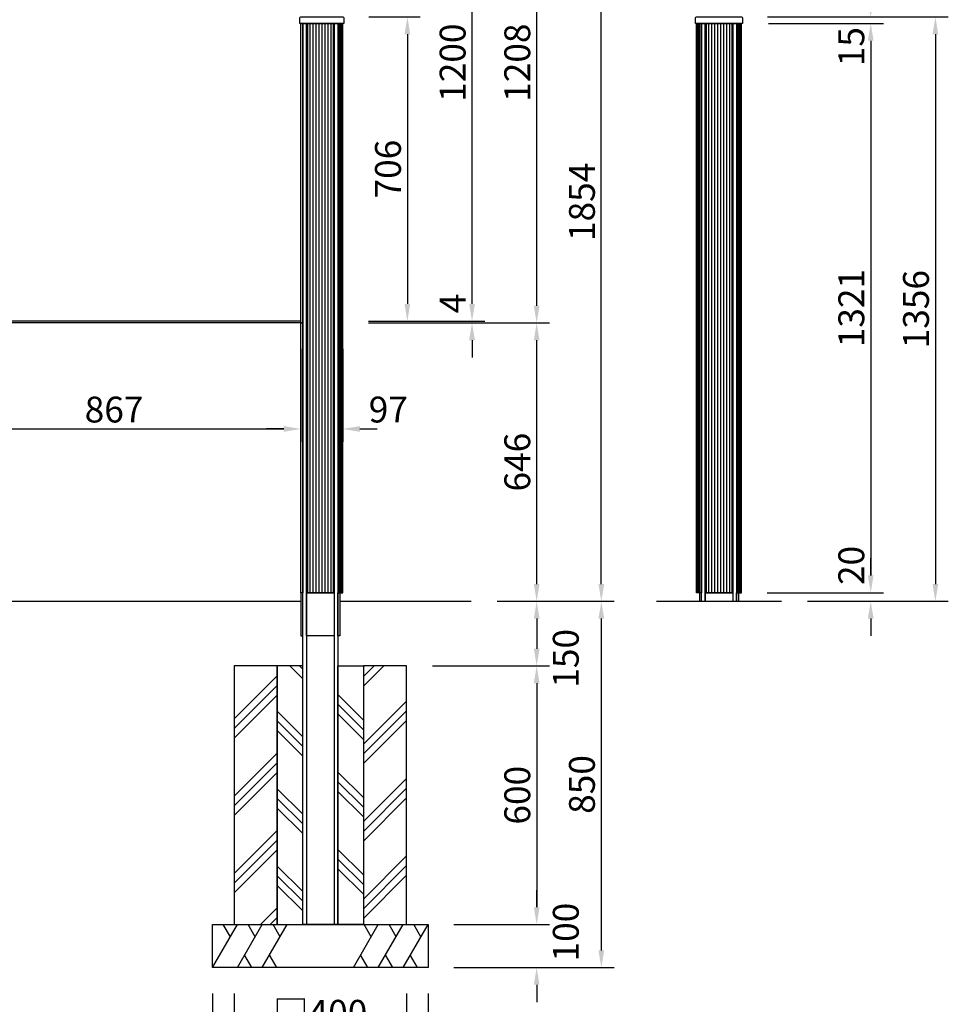
# Model space of a CAD drawing. Extents: x 0 to 8400, y 0 to 5940.
# Drawn here: x 2503 to 4658, y 1150 to 3435 of the extents above; entities that cross this region are included whole.
import ezdxf

# ---------------------------------------------------------------- set-up
doc = ezdxf.new("R2010")
doc.units = 0
doc.header["$LTSCALE"] = 6
doc.layers.get('DEFPOINTS').update_dxf_attribs({"linetype": 'CONTINUOUS'})
for name, color, linetype in [('P001', 131, 'CONTINUOUS'), ('P002', 181, 'CONTINUOUS'), ('P019', 71, 'CONTINUOUS'), ('P902', 185, 'CONTINUOUS'), ('P919', 75, 'CONTINUOUS'), ('P_2DIM', 6, 'CONTINUOUS'), ('P_7THICK', 7, 'CONTINUOUS')]:
    doc.layers.add(name, color=color, linetype=linetype)
doc.styles.add('BIGFONT', font='simplex.shx', dxfattribs={"bigfont": 'bigfont.shx'})
doc.dimstyles.new('DIMBIGFONT$0', dxfattribs={"dimscale": 20, "dimtxt": 3, "dimasz": 2, "dimexe": 1.5, "dimexo": 3, "dimgap": 0.75, "dimtad": 1, "dimdec": 1, "dimdsep": 46, "dimtxsty": 'BIGFONT', "dimsah": 1, "dimcen": 0, "dimclrt": 230, "dimadec": 0, "dimazin": 0, "dimtfac": 0.6, "dimtdec": 1, "dimtofl": 0, "dimtmove": 2, "dimatfit": 3, "dimfxl": 1, "dimtvp": 1, "dimtolj": 1, "dimarcsym": 0})
pattern_1 = [(135, (819.5038724018086, -199.1370528910095), (-89.80256121069154, -89.80256121069152), []), (135, (808.2785522504728, -210.362373042346), (-89.80256121069154, -89.80256121069152), []), (135, (797.053232099137, -221.5876931936824), (-89.80256121069154, -89.80256121069152), [])]

# ---------------------------------------------------------------- blocks, each defined once
blk = doc.blocks.new('*D2')
at = {"layer": 'DEFPOINTS', "color": 0}
for p in [(4180.219696875451, 3426.60424643268), (4177.74313580423, 2105.60424643268), (4477.74313580423, 2105.60424643268)]:
    blk.add_point(p, dxfattribs=at)
at = {"layer": 'P_2DIM', "color": 0, "lineweight": -2}
for p, q in [((4240.219696875451, 3426.60424643268), (4507.743135804231, 3426.60424643268)), ((4477.743135804231, 3386.60424643268), (4477.74313580423, 2145.60424643268)), ((4237.74313580423, 2105.60424643268), (4507.74313580423, 2105.60424643268))]:
    blk.add_line(p, q, dxfattribs=at)
at = {"layer": 'P_2DIM', "color": 0}
for points in [[(4471.076469137564, 3386.60424643268), (4484.409802470898, 3386.60424643268), (4477.743135804231, 3426.60424643268)], [(4471.076469137563, 2145.60424643268), (4484.409802470897, 2145.60424643268), (4477.74313580423, 2105.60424643268)]]:
    blk.add_solid(points, dxfattribs=at)
at = {"layer": 'P_2DIM', "color": 230, "insert": (4432.74313580423, 2766.104246432681), "char_height": 60, "attachment_point": 5, "rotation": 90, "style": 'BIGFONT'}
blk.add_mtext('\\A1;1321', dxfattribs=at)
blk = doc.blocks.new('*D3')
at = {"layer": 'DEFPOINTS', "color": 0}
for p in [(4178.219696875451, 3441.60424643268), (4270.719696875451, 2085.60424643268), (4627.74313580423, 2085.60424643268)]:
    blk.add_point(p, dxfattribs=at)
at = {"layer": 'P_2DIM', "color": 0, "lineweight": -2}
for p, q in [((4238.219696875451, 3441.60424643268), (4657.743135804231, 3441.60424643268)), ((4627.743135804231, 3401.60424643268), (4627.74313580423, 2125.60424643268)), ((4330.719696875451, 2085.60424643268), (4657.74313580423, 2085.60424643268))]:
    blk.add_line(p, q, dxfattribs=at)
at = {"layer": 'P_2DIM', "color": 0}
for points in [[(4621.076469137564, 3401.60424643268), (4634.409802470898, 3401.60424643268), (4627.743135804231, 3441.60424643268)], [(4621.076469137563, 2125.60424643268), (4634.409802470897, 2125.60424643268), (4627.74313580423, 2085.60424643268)]]:
    blk.add_solid(points, dxfattribs=at)
at = {"layer": 'P_2DIM', "color": 230, "insert": (4582.74313580423, 2763.604246432681), "char_height": 60, "attachment_point": 5, "rotation": 90, "style": 'BIGFONT'}
blk.add_mtext('\\A1;1356', dxfattribs=at)
blk = doc.blocks.new('*D4')
at = {"layer": 'DEFPOINTS', "color": 0}
for p in [(3253.219696875451, 3441.60424643268), (3252.74313580423, 2735.60424643268), (3402.719696875451, 2735.60424643268)]:
    blk.add_point(p, dxfattribs=at)
at = {"layer": 'P_2DIM', "color": 0, "lineweight": -2}
for p, q in [((3313.219696875451, 3441.60424643268), (3432.719696875451, 3441.60424643268)), ((3402.719696875451, 3401.60424643268), (3402.719696875451, 2775.60424643268)), ((3312.74313580423, 2735.60424643268), (3432.719696875451, 2735.60424643268))]:
    blk.add_line(p, q, dxfattribs=at)
at = {"layer": 'P_2DIM', "color": 0}
for points in [[(3396.053030208784, 3401.60424643268), (3409.386363542117, 3401.60424643268), (3402.719696875451, 3441.60424643268)], [(3396.053030208784, 2775.60424643268), (3409.386363542117, 2775.60424643268), (3402.719696875451, 2735.60424643268)]]:
    blk.add_solid(points, dxfattribs=at)
at = {"layer": 'P_2DIM', "color": 230, "insert": (3357.71969687545, 3088.604246432681), "char_height": 60, "attachment_point": 5, "rotation": 90, "style": 'BIGFONT'}
blk.add_mtext('\\A1;706', dxfattribs=at)
blk = doc.blocks.new('*D5')
at = {"layer": 'DEFPOINTS', "color": 0}
for p in [(3176.219696875451, 3935.60424643268), (3552.719696875451, 3935.60424643268), (3252.74313580423, 2735.60424643268)]:
    blk.add_point(p, dxfattribs=at)
at = {"layer": 'P_2DIM', "color": 0, "lineweight": -2}
for p, q in [((3236.219696875451, 3935.60424643268), (3582.719696875451, 3935.60424643268)), ((3552.71969687545, 2775.60424643268), (3552.719696875451, 3895.60424643268)), ((3312.74313580423, 2735.60424643268), (3582.71969687545, 2735.60424643268))]:
    blk.add_line(p, q, dxfattribs=at)
at = {"layer": 'P_2DIM', "color": 0}
for points in [[(3546.053030208784, 3895.60424643268), (3559.386363542117, 3895.60424643268), (3552.719696875451, 3935.60424643268)], [(3546.053030208784, 2775.60424643268), (3559.386363542117, 2775.60424643268), (3552.71969687545, 2735.60424643268)]]:
    blk.add_solid(points, dxfattribs=at)
at = {"layer": 'P_2DIM', "color": 230, "insert": (3507.71969687545, 3335.604246432681), "char_height": 60, "attachment_point": 5, "rotation": 90, "style": 'BIGFONT'}
blk.add_mtext('\\A1;1200', dxfattribs=at)
blk = doc.blocks.new('*D6')
at = {"layer": 'DEFPOINTS', "color": 0}
for p in [(3176.219696875451, 3939.60424643268), (3702.719696875451, 3939.60424643268), (3252.74313580423, 2731.60424643268)]:
    blk.add_point(p, dxfattribs=at)
at = {"layer": 'P_2DIM', "color": 0, "lineweight": -2}
for p, q in [((3236.219696875451, 3939.60424643268), (3732.719696875451, 3939.60424643268)), ((3702.71969687545, 2771.60424643268), (3702.719696875451, 3899.60424643268)), ((3312.74313580423, 2731.60424643268), (3732.71969687545, 2731.60424643268))]:
    blk.add_line(p, q, dxfattribs=at)
at = {"layer": 'P_2DIM', "color": 0}
for points in [[(3696.053030208784, 3899.60424643268), (3709.386363542117, 3899.60424643268), (3702.719696875451, 3939.60424643268)], [(3696.053030208784, 2771.60424643268), (3709.386363542117, 2771.60424643268), (3702.71969687545, 2731.60424643268)]]:
    blk.add_solid(points, dxfattribs=at)
at = {"layer": 'P_2DIM', "color": 230, "insert": (3657.71969687545, 3335.604246432681), "char_height": 60, "attachment_point": 5, "rotation": 90, "style": 'BIGFONT'}
blk.add_mtext('\\A1;1208', dxfattribs=at)
blk = doc.blocks.new('*D7')
at = {"layer": 'DEFPOINTS', "color": 0}
for p in [(3176.219696875451, 3939.60424643268), (3852.719696875451, 3939.60424643268), (3550.719696875451, 2085.60424643268)]:
    blk.add_point(p, dxfattribs=at)
at = {"layer": 'P_2DIM', "color": 0, "lineweight": -2}
for p, q in [((3236.219696875451, 3939.60424643268), (3882.719696875451, 3939.60424643268)), ((3852.71969687545, 2125.60424643268), (3852.719696875451, 3899.60424643268)), ((3610.719696875451, 2085.60424643268), (3882.71969687545, 2085.60424643268))]:
    blk.add_line(p, q, dxfattribs=at)
at = {"layer": 'P_2DIM', "color": 0}
for points in [[(3846.053030208784, 3899.60424643268), (3859.386363542117, 3899.60424643268), (3852.719696875451, 3939.60424643268)], [(3846.053030208784, 2125.60424643268), (3859.386363542117, 2125.60424643268), (3852.71969687545, 2085.60424643268)]]:
    blk.add_solid(points, dxfattribs=at)
at = {"layer": 'P_2DIM', "color": 230, "insert": (3807.71969687545, 3012.60424643268), "char_height": 60, "attachment_point": 5, "rotation": 90, "style": 'BIGFONT'}
blk.add_mtext('\\A1;1854', dxfattribs=at)
blk = doc.blocks.new('*D8')
at = {"layer": 'DEFPOINTS', "color": 0}
for p in [(2288.719696875451, 2731.60424643268), (3155.719696875451, 2731.60424643268), (3155.719696875451, 2485.60424643268)]:
    blk.add_point(p, dxfattribs=at)
at = {"layer": 'P_2DIM', "color": 0, "lineweight": -2}
for p, q in [((2288.719696875451, 2671.60424643268), (2288.719696875451, 2455.60424643268)), ((3155.719696875451, 2671.60424643268), (3155.719696875451, 2455.60424643268)), ((2328.719696875451, 2485.60424643268), (3115.719696875451, 2485.60424643268))]:
    blk.add_line(p, q, dxfattribs=at)
at = {"layer": 'P_2DIM', "color": 0}
for points in [[(2328.719696875451, 2492.270913099347), (2328.719696875451, 2478.937579766014), (2288.719696875451, 2485.60424643268)], [(3115.719696875451, 2492.270913099347), (3115.719696875451, 2478.937579766014), (3155.719696875451, 2485.60424643268)]]:
    blk.add_solid(points, dxfattribs=at)
at = {"layer": 'P_2DIM', "color": 230, "insert": (2722.219696875451, 2530.60424643268), "char_height": 60, "attachment_point": 5, "style": 'BIGFONT'}
blk.add_mtext('\\A1;867', dxfattribs=at)
blk = doc.blocks.new('*D13')
at = {"layer": 'DEFPOINTS', "color": 0}
for p in [(3400.719696875451, 1935.60424643268), (3450.719696875451, 1335.604246432687), (3702.719696875451, 1335.604246432687)]:
    blk.add_point(p, dxfattribs=at)
at = {"layer": 'P_2DIM', "color": 0, "lineweight": -2}
for p, q in [((3460.719696875451, 1935.60424643268), (3732.719696875451, 1935.60424643268)), ((3702.719696875451, 1895.60424643268), (3702.719696875451, 1375.604246432687)), ((3510.719696875451, 1335.604246432687), (3732.719696875451, 1335.604246432687))]:
    blk.add_line(p, q, dxfattribs=at)
at = {"layer": 'P_2DIM', "color": 0}
for points in [[(3696.053030208784, 1895.60424643268), (3709.386363542117, 1895.60424643268), (3702.719696875451, 1935.60424643268)], [(3696.053030208784, 1375.604246432687), (3709.386363542117, 1375.604246432687), (3702.719696875451, 1335.604246432687)]]:
    blk.add_solid(points, dxfattribs=at)
at = {"layer": 'P_2DIM', "color": 230, "insert": (3657.71969687545, 1635.604246432684), "char_height": 60, "attachment_point": 5, "rotation": 90, "style": 'BIGFONT'}
blk.add_mtext('\\A1;600', dxfattribs=at)
blk = doc.blocks.new('*D14')
at = {"layer": 'DEFPOINTS', "color": 0}
for p in [(3550.719696875451, 2085.604246432677), (3450.719696875451, 1235.60424643268), (3852.719696875451, 1235.60424643268)]:
    blk.add_point(p, dxfattribs=at)
at = {"layer": 'P_2DIM', "color": 0, "lineweight": -2}
for p, q in [((3610.719696875451, 2085.604246432677), (3882.719696875451, 2085.604246432676)), ((3852.719696875451, 2045.604246432676), (3852.719696875451, 1275.60424643268)), ((3510.719696875451, 1235.60424643268), (3882.719696875451, 1235.60424643268))]:
    blk.add_line(p, q, dxfattribs=at)
at = {"layer": 'P_2DIM', "color": 0}
for points in [[(3846.053030208785, 2045.604246432676), (3859.386363542118, 2045.604246432676), (3852.719696875451, 2085.604246432676)], [(3846.053030208784, 1275.60424643268), (3859.386363542117, 1275.60424643268), (3852.719696875451, 1235.60424643268)]]:
    blk.add_solid(points, dxfattribs=at)
at = {"layer": 'P_2DIM', "color": 230, "insert": (3807.719696875451, 1660.604246432679), "char_height": 60, "attachment_point": 5, "rotation": 90, "style": 'BIGFONT'}
blk.add_mtext('\\A1;850', dxfattribs=at)
blk = doc.blocks.new('*D15')
at = {"layer": 'DEFPOINTS', "color": 0}
for p in [(3450.719696875451, 1335.604246432687), (3702.719696875451, 1335.604246432687), (3450.719696875451, 1235.60424643268)]:
    blk.add_point(p, dxfattribs=at)
at = {"layer": 'P_2DIM', "color": 0, "lineweight": -2}
for p, q in [((3702.719696875451, 1375.604246432687), (3702.719696875451, 1415.604246432687)), ((3510.719696875451, 1335.604246432687), (3732.719696875451, 1335.604246432687)), ((3510.719696875451, 1235.60424643268), (3732.71969687545, 1235.60424643268)), ((3702.71969687545, 1195.60424643268), (3702.71969687545, 1155.60424643268))]:
    blk.add_line(p, q, dxfattribs=at)
at = {"layer": 'P_2DIM', "color": 0}
for points in [[(3696.053030208784, 1375.604246432687), (3709.386363542117, 1375.604246432687), (3702.719696875451, 1335.604246432687)], [(3696.053030208784, 1195.60424643268), (3709.386363542117, 1195.60424643268), (3702.71969687545, 1235.60424643268)]]:
    blk.add_solid(points, dxfattribs=at)
at = {"layer": 'P_2DIM', "color": 230, "insert": (3770.294743979946, 1317.954227424158), "char_height": 60, "attachment_point": 5, "rotation": 90, "style": 'BIGFONT'}
blk.add_mtext('\\A1;100', dxfattribs=at)
blk = doc.blocks.new('*D16')
at = {"layer": 'DEFPOINTS', "color": 0}
for p in [(3252.74313580423, 2731.60424643268), (3702.719696875451, 2731.60424643268), (3550.719696875451, 2085.60424643268)]:
    blk.add_point(p, dxfattribs=at)
at = {"layer": 'P_2DIM', "color": 0, "lineweight": -2}
for p, q in [((3312.74313580423, 2731.60424643268), (3732.719696875451, 2731.60424643268)), ((3702.719696875451, 2125.60424643268), (3702.719696875451, 2691.60424643268)), ((3610.719696875451, 2085.60424643268), (3732.719696875451, 2085.60424643268))]:
    blk.add_line(p, q, dxfattribs=at)
at = {"layer": 'P_2DIM', "color": 0}
for points in [[(3696.053030208784, 2691.60424643268), (3709.386363542117, 2691.60424643268), (3702.719696875451, 2731.60424643268)], [(3696.053030208784, 2125.60424643268), (3709.386363542117, 2125.60424643268), (3702.719696875451, 2085.60424643268)]]:
    blk.add_solid(points, dxfattribs=at)
at = {"layer": 'P_2DIM', "color": 230, "insert": (3657.71969687545, 2408.604246432681), "char_height": 60, "attachment_point": 5, "rotation": 90, "style": 'BIGFONT'}
blk.add_mtext('\\A1;646', dxfattribs=at)
blk = doc.blocks.new('*D17')
at = {"layer": 'DEFPOINTS', "color": 0}
for p in [(3550.719696875451, 2085.604246432677), (3400.719696875451, 1935.60424643268), (3702.719696875451, 1935.60424643268)]:
    blk.add_point(p, dxfattribs=at)
at = {"layer": 'P_2DIM', "color": 0, "lineweight": -2}
for p, q in [((3610.719696875451, 2085.604246432677), (3732.719696875451, 2085.604246432677)), ((3702.719696875451, 2045.604246432676), (3702.719696875451, 1975.60424643268)), ((3460.719696875451, 1935.60424643268), (3732.719696875451, 1935.60424643268))]:
    blk.add_line(p, q, dxfattribs=at)
at = {"layer": 'P_2DIM', "color": 0}
for points in [[(3696.053030208784, 2045.604246432676), (3709.386363542117, 2045.604246432676), (3702.719696875451, 2085.604246432677)], [(3696.053030208784, 1975.60424643268), (3709.386363542117, 1975.60424643268), (3702.719696875451, 1935.60424643268)]]:
    blk.add_solid(points, dxfattribs=at)
at = {"layer": 'P_2DIM', "color": 230, "insert": (3770.294743979946, 1953.254265441197), "char_height": 60, "attachment_point": 5, "rotation": 90, "style": 'BIGFONT'}
blk.add_mtext('\\A1;150', dxfattribs=at)
blk = doc.blocks.new('*D18')
at = {"layer": 'DEFPOINTS', "color": 0}
for p in [(4177.74313580423, 2105.60424643268), (4270.719696875451, 2085.60424643268), (4477.74313580423, 2085.60424643268)]:
    blk.add_point(p, dxfattribs=at)
at = {"layer": 'P_2DIM', "color": 0, "lineweight": -2}
for p, q in [((4477.74313580423, 2145.60424643268), (4477.74313580423, 2185.60424643268)), ((4237.74313580423, 2105.60424643268), (4507.74313580423, 2105.60424643268)), ((4330.719696875451, 2085.60424643268), (4507.74313580423, 2085.60424643268)), ((4477.74313580423, 2045.60424643268), (4477.74313580423, 2005.60424643268))]:
    blk.add_line(p, q, dxfattribs=at)
at = {"layer": 'P_2DIM', "color": 0}
for points in [[(4471.076469137563, 2145.60424643268), (4484.409802470897, 2145.60424643268), (4477.74313580423, 2105.60424643268)], [(4471.076469137563, 2045.60424643268), (4484.409802470897, 2045.60424643268), (4477.74313580423, 2085.60424643268)]]:
    blk.add_solid(points, dxfattribs=at)
at = {"layer": 'P_2DIM', "color": 230, "insert": (4432.74313580423, 2168.818101832765), "char_height": 60, "attachment_point": 5, "rotation": 90, "style": 'BIGFONT'}
blk.add_mtext('\\A1;20', dxfattribs=at)
blk = doc.blocks.new('*D19')
at = {"layer": 'DEFPOINTS', "color": 0}
for p in [(3252.74313580423, 2735.60424643268), (3252.74313580423, 2731.60424643268), (3552.719696875451, 2735.60424643268)]:
    blk.add_point(p, dxfattribs=at)
at = {"layer": 'P_2DIM', "color": 0, "lineweight": -2}
for p, q in [((3552.719696875451, 2775.60424643268), (3552.719696875451, 2815.60424643268)), ((3312.74313580423, 2735.60424643268), (3582.719696875451, 2735.60424643268)), ((3312.74313580423, 2731.60424643268), (3582.719696875451, 2731.60424643268)), ((3552.719696875451, 2691.60424643268), (3552.719696875451, 2651.60424643268))]:
    blk.add_line(p, q, dxfattribs=at)
at = {"layer": 'P_2DIM', "color": 0}
for points in [[(3546.053030208784, 2775.60424643268), (3559.386363542117, 2775.60424643268), (3552.719696875451, 2735.60424643268)], [(3546.053030208784, 2691.60424643268), (3559.386363542117, 2691.60424643268), (3552.719696875451, 2731.60424643268)]]:
    blk.add_solid(points, dxfattribs=at)
at = {"layer": 'P_2DIM', "color": 230, "insert": (3507.719696875451, 2776.776138406154), "char_height": 60, "attachment_point": 5, "rotation": 90, "style": 'BIGFONT'}
blk.add_mtext('\\A1;4', dxfattribs=at)
blk = doc.blocks.new('*D20')
at = {"layer": 'DEFPOINTS', "color": 0}
for p in [(3155.719696875451, 2731.60424643268), (3252.74313580423, 2731.60424643268), (3252.74313580423, 2485.60424643268)]:
    blk.add_point(p, dxfattribs=at)
at = {"layer": 'P_2DIM', "color": 0, "lineweight": -2}
for p, q in [((3155.719696875451, 2671.60424643268), (3155.719696875451, 2455.60424643268)), ((3252.74313580423, 2671.60424643268), (3252.74313580423, 2455.60424643268)), ((3115.719696875451, 2485.60424643268), (3075.719696875451, 2485.60424643268)), ((3292.74313580423, 2485.60424643268), (3332.74313580423, 2485.60424643268))]:
    blk.add_line(p, q, dxfattribs=at)
at = {"layer": 'P_2DIM', "color": 0}
for points in [[(3115.719696875451, 2492.270913099347), (3115.719696875451, 2478.937579766014), (3155.719696875451, 2485.60424643268)], [(3292.74313580423, 2492.270913099347), (3292.74313580423, 2478.937579766014), (3252.74313580423, 2485.60424643268)]]:
    blk.add_solid(points, dxfattribs=at)
at = {"layer": 'P_2DIM', "color": 230, "insert": (3358.549643772472, 2530.60424643268), "char_height": 60, "attachment_point": 5, "style": 'BIGFONT'}
blk.add_mtext('\\A1;97', dxfattribs=at)
blk = doc.blocks.new('*D31')
at = {"layer": 'DEFPOINTS', "color": 0}
for p in [(4178.219696875451, 3441.60424643268), (4477.74313580423, 3441.60424643268), (4180.219696875451, 3426.60424643268)]:
    blk.add_point(p, dxfattribs=at)
at = {"layer": 'P_2DIM', "color": 0, "lineweight": -2}
for p, q in [((4477.74313580423, 3481.60424643268), (4477.74313580423, 3521.60424643268)), ((4238.219696875451, 3441.60424643268), (4507.74313580423, 3441.60424643268)), ((4240.219696875451, 3426.60424643268), (4507.74313580423, 3426.60424643268)), ((4477.74313580423, 3386.60424643268), (4477.74313580423, 3346.60424643268))]:
    blk.add_line(p, q, dxfattribs=at)
at = {"layer": 'P_2DIM', "color": 0}
for points in [[(4471.076469137563, 3481.60424643268), (4484.409802470897, 3481.60424643268), (4477.74313580423, 3441.60424643268)], [(4471.076469137563, 3386.60424643268), (4484.409802470897, 3386.60424643268), (4477.74313580423, 3426.60424643268)]]:
    blk.add_solid(points, dxfattribs=at)
at = {"layer": 'P_2DIM', "color": 230, "insert": (4432.74313580423, 3372.702419163781), "char_height": 60, "attachment_point": 5, "rotation": 90, "style": 'BIGFONT'}
blk.add_mtext('\\A1;15', dxfattribs=at)
blk = doc.blocks.new('*D36')
at = {"layer": 'DEFPOINTS', "color": 0}
for p in [(3000.719696875451, 1235.604246432687), (3400.719696875451, 1235.604246432687), (3000.719696875451, 1085.604246432687)]:
    blk.add_point(p, dxfattribs=at)
at = {"layer": 'P_2DIM', "color": 0, "lineweight": -2}
for p, q in [((3000.719696875451, 1175.604246432687), (3000.719696875451, 1055.604246432687)), ((3400.719696875451, 1175.604246432687), (3400.719696875451, 1055.604246432687)), ((3360.719696875451, 1085.604246432687), (3040.719696875451, 1085.604246432687))]:
    blk.add_line(p, q, dxfattribs=at)
at = {"layer": 'P_2DIM', "color": 0}
for points in [[(3040.719696875451, 1092.270913099354), (3040.719696875451, 1078.93757976602), (3000.719696875451, 1085.604246432687)], [(3360.719696875451, 1092.270913099354), (3360.719696875451, 1078.93757976602), (3400.719696875451, 1085.604246432687)]]:
    blk.add_solid(points, dxfattribs=at)
at = {"layer": 'P_2DIM', "color": 230, "insert": (3200.719696875451, 1130.604246432687), "char_height": 60, "attachment_point": 5, "style": 'BIGFONT'}
blk.add_mtext('\\A1;□400', dxfattribs=at)
blk = doc.blocks.new('*D37')
at = {"layer": 'DEFPOINTS', "color": 0}
for p in [(2950.719696875451, 1235.604246432687), (3450.719696875451, 1235.604246432687), (2950.719696875451, 935.604246432687)]:
    blk.add_point(p, dxfattribs=at)
at = {"layer": 'P_2DIM', "color": 0, "lineweight": -2}
for p, q in [((2950.719696875451, 1175.604246432687), (2950.719696875451, 905.604246432687)), ((3450.719696875451, 1175.604246432687), (3450.719696875451, 905.604246432687)), ((3410.719696875451, 935.604246432687), (2990.719696875451, 935.604246432687))]:
    blk.add_line(p, q, dxfattribs=at)
at = {"layer": 'P_2DIM', "color": 0}
for points in [[(2990.719696875451, 942.2709130993536), (2990.719696875451, 928.9375797660203), (2950.719696875451, 935.604246432687)], [(3410.719696875451, 942.2709130993536), (3410.719696875451, 928.9375797660203), (3450.719696875451, 935.604246432687)]]:
    blk.add_solid(points, dxfattribs=at)
at = {"layer": 'P_2DIM', "color": 230, "insert": (3200.719696875451, 980.604246432687), "char_height": 60, "attachment_point": 5, "style": 'BIGFONT'}
blk.add_mtext('\\A1;□500', dxfattribs=at)

msp = doc.modelspace()

# ---------------------------------------------------------------- hatches: boundary and pattern name
at = {"layer": 'P919'}
h = msp.add_hatch(dxfattribs=at)
h.set_pattern_fill('PLAST', color=256, scale=20, angle=45, style=0)
h.set_pattern_definition([(45, (525.269061652165, -348.106526095924), (-89.80256121069152, 89.80256121069154), []), (45, (514.0437415008291, -336.8812059445876), (-89.80256121069152, 89.80256121069154), []), (45, (502.8184213494933, -325.6558857932512), (-89.80256121069152, 89.80256121069154), [])])
h.paths.add_polyline_path([(3000.719696875451, 1335.604246432687), (3100.719696875451, 1335.604246432687), (3100.719696875451, 1935.604246432687), (3000.719696875451, 1935.604246432687)])
h.paths.add_polyline_path([(3300.719696875451, 1335.604246432687), (3400.719696875451, 1335.604246432687), (3400.719696875451, 1935.604246432687), (3300.719696875451, 1935.604246432687)])
h = msp.add_hatch(dxfattribs=at)
h.set_pattern_fill('PLAST', color=256, scale=20, angle=135, style=0)
h.set_pattern_definition(pattern_1)
h.paths.add_polyline_path([(3159.824176386079, 1935.604246432687), (3100.719696875451, 1935.604246432687), (3100.719696875451, 1335.604246432687), (3159.824176386079, 1335.604246432687)])
h = msp.add_hatch(dxfattribs=at)
h.set_pattern_fill('PLAST', color=256, scale=20, angle=135, style=0)
h.set_pattern_definition(pattern_1)
h.paths.add_polyline_path([(3300.719696875451, 1935.604246432687), (3241.615217364822, 1935.604246432687), (3241.615217364822, 1335.604246432687), (3300.719696875451, 1335.604246432687)])

# ---------------------------------------------------------------- linework, layer by layer
at = {"layer": 'P001'}
for p, q in [((3168.702444560855, 3426.604246432687), (3168.702444560855, 1335.604246432687)), ((3232.736949190046, 3426.604246432687), (3232.736949190046, 1335.604246432687)), ((4093.702444560855, 3426.60424643268), (4093.702444560848, 2085.60424643268)), ((4157.736949190046, 3426.60424643268), (4157.736949190039, 2085.60424643268))]:
    msp.add_line(p, q, dxfattribs=at)
for points in [[(3155.219696875465, 3441.604246432687), (3253.219696875451, 3441.604246432687, -0.414213562373095), (3255.219696875451, 3439.604246432687), (3255.219696875451, 3426.604246432687), (3153.219696875465, 3426.604246432687), (3153.219696875465, 3439.604246432687, -0.414213562373095)], [(4073.219696875451, 3441.60424643268), (4178.219696875451, 3441.60424643268, -0.414213562373095), (4180.219696875451, 3439.60424643268), (4180.219696875451, 3426.60424643268), (4071.219696875451, 3426.60424643268), (4071.219696875451, 3439.60424643268, -0.414213562373095)]]:
    msp.add_lwpolyline(points, format="xyb", close=True, dxfattribs=at)
for points in [[(3159.824176386079, 3426.604246432687), (3159.824176386079, 2731.604246432687), (3155.719696875451, 2731.604246432687), (3155.719696875451, 3426.604246432687)], [(3159.824176386079, 1335.604246432687), (3159.824176386079, 3426.604246432687), (3241.615217364822, 3426.604246432687), (3241.615217364822, 1335.604246432687)], [(3159.824176386079, 2105.604246432687), (3155.719696875451, 2105.604246432687), (3155.719696875451, 2731.604246432687), (3159.826013309605, 2731.604246432687)], [(3159.824176386079, 2105.604246432687), (3155.719696875451, 2105.604246432687), (3155.719696875451, 2005.604246432687), (3159.824176386079, 2005.604246432687)], [(3232.736949190046, 2105.604246432687), (3232.736949190046, 2005.604246432687), (3168.702444560855, 2005.604246432687), (3168.702444560855, 2105.604246432687)], [(3241.615217364822, 2105.604246432687), (3245.719696875451, 2105.604246432687), (3245.719696875451, 2005.604246432687), (3241.615217364822, 2005.604246432687)]]:
    msp.add_lwpolyline(points, close=True, dxfattribs=at)
for points in [[(4084.824176386079, 2085.60424643268), (4084.824176386079, 3426.60424643268), (4166.615217364822, 3426.60424643268), (4166.615217364822, 2085.60424643268)], [(3155.719696875451, 2735.60424643268), (2288.719696875451, 2735.60424643268)], [(3155.719696875451, 2731.60424643268), (2288.719696875451, 2731.60424643268)], [(4084.824176386079, 2085.60424643268), (4084.824176386079, 2105.60424643268), (4080.719696875451, 2105.60424643268), (4080.719696875451, 2085.60424643268)], [(4093.702444560855, 2085.60424643268), (4093.702444560855, 2105.60424643268), (4157.736949190046, 2105.60424643268), (4157.736949190046, 2085.60424643268)], [(4166.615217364822, 2085.60424643268), (4166.615217364822, 2105.60424643268), (4170.719696875451, 2105.60424643268), (4170.719696875451, 2085.60424643268)]]:
    msp.add_lwpolyline(points, dxfattribs=at)
at = {"layer": 'P002'}
for points in [[(3168.702444560855, 2105.604246432687), (3168.702444560855, 3426.604246432687), (3232.736949190046, 3426.604246432687), (3232.736949190046, 2105.604246432687)], [(3241.615217364822, 3426.604246432687), (3241.615217364822, 2105.604246432687), (3252.74313580423, 2105.604246432687), (3252.74313580423, 3426.604246432687)], [(4084.824176386079, 3426.60424643268), (4084.824176386079, 2105.60424643268), (4073.696257946671, 2105.60424643268), (4073.696257946671, 3426.60424643268)], [(4093.702444560848, 2105.60424643268), (4093.702444560855, 3426.60424643268), (4157.736949190046, 3426.60424643268), (4157.736949190039, 2105.60424643268)], [(4166.615217364822, 3426.60424643268), (4166.615217364822, 2105.60424643268), (4177.74313580423, 2105.60424643268), (4177.74313580423, 3426.60424643268)]]:
    msp.add_lwpolyline(points, close=True, dxfattribs=at)
at = {"layer": 'P019'}
for points in [[(3000.719696875451, 1335.604246432687), (3100.719696875451, 1335.604246432687), (3100.719696875451, 1935.604246432687), (3000.719696875451, 1935.604246432687)], [(3100.719696875451, 1335.604246432687), (3159.824176386079, 1335.604246432687), (3159.824176386079, 1935.604246432687), (3100.719696875451, 1935.604246432687)], [(3300.719696875451, 1335.604246432687), (3241.615217364822, 1335.604246432687), (3241.615217364822, 1935.604246432687), (3300.719696875451, 1935.604246432687)], [(3300.719696875451, 1335.604246432687), (3400.719696875451, 1335.604246432687), (3400.719696875451, 1935.604246432687), (3300.719696875451, 1935.604246432687)], [(3450.719696875451, 1235.604246432687), (2950.719696875451, 1235.604246432687), (2950.719696875451, 1335.604246432687), (3450.719696875451, 1335.604246432687)]]:
    msp.add_lwpolyline(points, close=True, dxfattribs=at)
at = {"layer": 'P902'}
for p, q in [((3170.833486923228, 3426.604246432687), (3170.833486923228, 2105.604246432687)), ((3176.602058762517, 3426.604246432687), (3176.602058762517, 2105.604246432687)), ((3183.229532574442, 3426.604246432687), (3183.229532574442, 2105.604246432687)), ((3190.203172104855, 3426.604246432687), (3190.203172104855, 2105.604246432687)), ((3197.387243392681, 3426.604246432687), (3197.387243392681, 2105.604246432687)), ((3204.052150358213, 3426.604246432687), (3204.052150358213, 2105.604246432687)), ((3211.236221646039, 3426.604246432687), (3211.236221646039, 2105.604246432687)), ((3218.209861176452, 3426.604246432687), (3218.209861176452, 2105.604246432687)), ((3224.837334988384, 3426.604246432687), (3224.837334988384, 2105.604246432687)), ((3230.605906827666, 3426.604246432687), (3230.605906827666, 2105.604246432687)), ((3244.94083974565, 2105.604246432687), (3244.94083974565, 3426.604246432687)), ((3248.303942098726, 2105.604246432687), (3248.303942098726, 3426.604246432687)), ((3250.754034585676, 2105.604246432687), (3250.754034585676, 3426.604246432687)), ((3252.243428943184, 2105.604246432687), (3252.243428943184, 3426.604246432687)), ((4074.195964807717, 2105.60424643268), (4074.195964807717, 3426.60424643268)), ((4075.685359165225, 2105.60424643268), (4075.685359165225, 3426.60424643268)), ((4078.135451652175, 2105.60424643268), (4078.135451652175, 3426.60424643268)), ((4081.498554005251, 2105.60424643268), (4081.498554005251, 3426.60424643268)), ((4095.833486923228, 3426.60424643268), (4095.833486923228, 2105.60424643268)), ((4101.60205876251, 3426.60424643268), (4101.60205876251, 2105.60424643268)), ((4108.229532574442, 3426.60424643268), (4108.229532574442, 2105.60424643268)), ((4115.203172104855, 3426.60424643268), (4115.203172104855, 2105.60424643268)), ((4122.387243392681, 3426.60424643268), (4122.387243392681, 2105.60424643268)), ((4129.052150358213, 3426.60424643268), (4129.052150358213, 2105.60424643268)), ((4136.236221646039, 3426.60424643268), (4136.236221646039, 2105.60424643268)), ((4143.209861176452, 3426.60424643268), (4143.209861176452, 2105.60424643268)), ((4149.837334988384, 3426.60424643268), (4149.837334988384, 2105.60424643268)), ((4155.605906827666, 3426.60424643268), (4155.605906827666, 2105.60424643268)), ((4169.940839745643, 2105.60424643268), (4169.94083974565, 3426.60424643268)), ((4173.303942098726, 2105.60424643268), (4173.303942098726, 3426.60424643268)), ((4175.754034585676, 2105.60424643268), (4175.754034585676, 3426.60424643268)), ((4177.243428943177, 2105.60424643268), (4177.243428943177, 3426.60424643268))]:
    msp.add_line(p, q, dxfattribs=at)
at = {"layer": 'P919', "ltscale": 0.5}
for p, q in [((2950.719696875451, 1235.60424643268), (3008.454723794413, 1335.60424643268)), ((2992.073044819983, 1307.230346135597), (2975.691365845552, 1335.60424643268)), ((3008.454723794413, 1235.60424643268), (3066.189750713376, 1335.60424643268)), ((3049.808071738946, 1307.230346135597), (3033.426392764515, 1335.60424643268)), ((3066.189750713376, 1235.60424643268), (3123.924777632339, 1335.60424643268)), ((3107.543098657909, 1307.230346135597), (3091.161419683478, 1335.60424643268)), ((3277.514616118562, 1235.604246432687), (3335.249643037525, 1335.604246432687)), ((3318.867964063094, 1307.230346135604), (3302.486285088664, 1335.604246432687)), ((3335.249643037525, 1235.604246432687), (3392.984669956488, 1335.604246432687)), ((3376.602990982057, 1307.230346135604), (3360.221312007627, 1335.604246432687)), ((3392.984669956488, 1235.604246432687), (3450.719696875451, 1335.604246432687)), ((3434.33801790102, 1307.230346135604), (3417.95633892659, 1335.604246432687)), ((3024.83640276899, 1263.978146729771), (3041.21808174342, 1235.60424643268)), ((3082.571429687952, 1263.978146729771), (3098.953108662383, 1235.60424643268)), ((3293.896295093138, 1263.978146729778), (3310.277974067569, 1235.604246432687)), ((3351.631322012101, 1263.978146729778), (3368.013000986532, 1235.604246432687)), ((3409.366348931064, 1263.978146729778), (3425.748027905494, 1235.604246432687))]:
    msp.add_line(p, q, dxfattribs=at)
at = {"layer": 'P_7THICK'}
for p, q in [((2288.719696875451, 2085.60424643268), (3155.719696875451, 2085.60424643268)), ((3245.719696875451, 2085.60424643268), (3550.719696875451, 2085.60424643268)), ((3980.719696875451, 2085.60424643268), (4270.719696875451, 2085.60424643268))]:
    msp.add_line(p, q, dxfattribs=at)

# ---------------------------------------------------------------- dimensions: what is measured, and where the dimension line sits
at = {"layer": 'P_2DIM'}
for base, p1, p2, angle, picture, middle in [((3702.719696875451, 3939.60424643268), (3252.74313580423, 2731.60424643268), (3176.219696875451, 3939.60424643268), 270, '*D6', (3657.71969687545, 3335.604246432681)), ((3852.719696875451, 3939.60424643268), (3550.719696875451, 2085.60424643268), (3176.219696875451, 3939.60424643268), 270, '*D7', (3807.71969687545, 3012.60424643268)), ((3552.719696875451, 3935.60424643268), (3252.74313580423, 2735.60424643268), (3176.219696875451, 3935.60424643268), 270, '*D5', (3507.71969687545, 3335.604246432681)), ((3402.719696875451, 2735.60424643268), (3253.219696875451, 3441.60424643268), (3252.74313580423, 2735.60424643268), 90, '*D4', (3357.71969687545, 3088.604246432681)), ((4627.74313580423, 2085.60424643268), (4178.219696875451, 3441.60424643268), (4270.719696875451, 2085.60424643268), 90, '*D3', (4582.74313580423, 2763.604246432681)), ((4477.74313580423, 2105.60424643268), (4180.219696875451, 3426.60424643268), (4177.74313580423, 2105.60424643268), 90, '*D2', (4432.74313580423, 2766.104246432681)), ((3702.719696875451, 2731.60424643268), (3550.719696875451, 2085.60424643268), (3252.74313580423, 2731.60424643268), 270, '*D16', (3657.71969687545, 2408.604246432681)), ((3852.719696875451, 1235.60424643268), (3550.719696875451, 2085.604246432677), (3450.719696875451, 1235.60424643268), 90, '*D14', (3807.719696875451, 1660.604246432679)), ((3702.719696875451, 1335.604246432687), (3400.719696875451, 1935.60424643268), (3450.719696875451, 1335.604246432687), 90, '*D13', (3657.71969687545, 1635.604246432684))]:
    dim = msp.add_linear_dim(base=base, p1=p1, p2=p2, angle=angle, dimstyle='DIMBIGFONT$0', dxfattribs=at)
    dim.commit()
    dim.dimension.update_dxf_attribs({"geometry": picture, "text_midpoint": middle})
for base, p1, p2, angle, picture, middle in [((4477.74313580423, 3441.60424643268), (4180.219696875451, 3426.60424643268), (4178.219696875451, 3441.60424643268), 90, '*D31', (4432.74313580423, 3372.702419163781)), ((3552.719696875451, 2735.60424643268), (3252.74313580423, 2731.60424643268), (3252.74313580423, 2735.60424643268), 270, '*D19', (3507.719696875451, 2776.776138406154)), ((4477.74313580423, 2085.60424643268), (4177.74313580423, 2105.60424643268), (4270.719696875451, 2085.60424643268), 90, '*D18', (4432.74313580423, 2168.818101832765)), ((3702.719696875451, 1935.60424643268), (3550.719696875451, 2085.604246432677), (3400.719696875451, 1935.60424643268), 90, '*D17', (3770.294743979946, 1953.254265441197)), ((3702.719696875451, 1335.604246432687), (3450.719696875451, 1235.60424643268), (3450.719696875451, 1335.604246432687), 90, '*D15', (3770.294743979946, 1317.954227424158))]:
    dim = msp.add_linear_dim(base=base, p1=p1, p2=p2, angle=angle, dimstyle='DIMBIGFONT$0', dxfattribs=at)
    dim.commit()
    dim.dimension.update_dxf_attribs({"geometry": picture, "text_midpoint": middle, "dimtype": 160})
dim = msp.add_linear_dim(base=(3155.719696875451, 2485.60424643268), p1=(2288.719696875451, 2731.60424643268), p2=(3155.719696875451, 2731.60424643268), dimstyle='DIMBIGFONT$0', dxfattribs=at)
dim.commit()
dim.dimension.update_dxf_attribs({"geometry": '*D8', "text_midpoint": (2722.219696875451, 2530.60424643268)})
dim = msp.add_linear_dim(base=(3252.74313580423, 2485.60424643268), p1=(3155.719696875451, 2731.60424643268), p2=(3252.74313580423, 2731.60424643268), dimstyle='DIMBIGFONT$0', override={"dimsah": 0}, dxfattribs=at)
dim.commit()
dim.dimension.update_dxf_attribs({"geometry": '*D20', "text_midpoint": (3358.549643772472, 2530.60424643268), "dimtype": 160})
for base, p1, p2, picture, middle in [((2950.719696875451, 935.604246432687), (3450.719696875451, 1235.604246432687), (2950.719696875451, 1235.604246432687), '*D37', (3200.719696875451, 980.604246432687)), ((3000.719696875451, 1085.604246432687), (3400.719696875451, 1235.604246432687), (3000.719696875451, 1235.604246432687), '*D36', (3200.719696875451, 1130.604246432687))]:
    dim = msp.add_linear_dim(base=base, p1=p1, p2=p2, text='□<>', dimstyle='DIMBIGFONT$0', dxfattribs=at)
    dim.commit()
    dim.dimension.update_dxf_attribs({"geometry": picture, "text_midpoint": middle})

doc.saveas('drawing.dxf')
